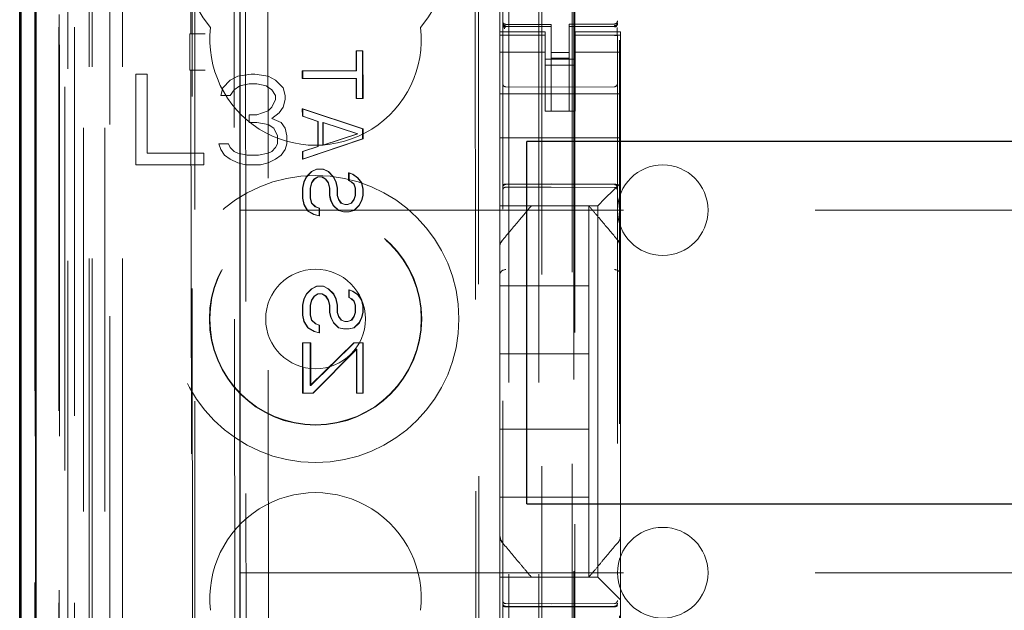
# Model space of a CAD drawing. Units: millimetres. Extents: x 11 to 205, y 5 to 292.
# Drawn here: x 54 to 57, y 135 to 137 of the extents above; entities that cross this region are included whole.
import ezdxf

# ---------------------------------------------------------------- set-up
doc = ezdxf.new("R2010")
doc.units = ezdxf.units.MM
doc.linetypes.add('HIDDEN', pattern=[1.905, 1.27, -0.635])

msp = doc.modelspace()

# ---------------------------------------------------------------- linework, layer by layer
at = {"color": 7, "linetype": 'HIDDEN', "lineweight": 18}
for p, q in [((55.3063, 228.142), (55.3063, 123.142)), ((55.4063, 228.142), (55.4063, 123.142)), ((55.5163, 203.742), (55.5163, 123.142)), ((53.9263, 123.142), (53.9263, 190.4427)), ((54.0263, 123.142), (54.0263, 183.7713)), ((55.4163, 158.0145), (55.4163, 123.142)), ((53.7383, 152.8549), (53.7383, 123.1345)), ((53.9847, 152.7961), (53.9847, 127.842)), ((54.2663, 152.5145), (54.2663, 127.842)), ((55.2863, 150.6109), (55.2863, 127.6104)), ((55.6663, 127.6101), (55.6663, 150.6112)), ((53.8463, 123.1345), (53.8463, 150.1516)), ((53.9163, 123.142), (53.9163, 150.1516)), ((53.738, 127.6345), (53.738, 150.1145)), ((53.8178, 127.6595), (53.8178, 150.0895)), ((53.818, 127.6345), (53.818, 150.1145)), ((53.898, 123.5748), (53.898, 150.1129)), ((53.968, 123.5748), (53.968, 150.1129)), ((53.8163, 127.7176), (53.8163, 150.0315)), ((53.8674, 127.7176), (53.8674, 150.0315)), ((53.8675, 127.7015), (53.8675, 150.0476)), ((55.5213, 150.047), (55.5213, 128.757)), ((53.8171, 127.7595), (53.8171, 149.9895)), ((53.7369, 127.7845), (53.7369, 149.9645)), ((53.8169, 149.9645), (53.8169, 127.7845)), ((53.8363, 149.7449), (53.8363, 129.0591)), ((54.3852, 148.976), (54.4034, 129.816)), ((55.1944, 148.4567), (55.2116, 130.3368)), ((54.4229, 148.3997), (54.44, 130.3922)), ((54.5146, 130.3926), (54.4975, 148.3995)), ((55.1841, 148.4067), (55.2012, 130.3867)), ((55.525, 131.7877), (55.525, 147.0163)), ((54.2489, 141.4757), (54.2536, 136.586)), ((54.2572, 136.5862), (54.2525, 141.4758)), ((55.2763, 137.012), (55.2763, 136.592)), ((55.2863, 136.622), (55.2863, 136.6206)), ((55.4463, 136.6173), (55.2963, 136.6173)), ((55.4463, 136.6173), (55.4463, 136.6098)), ((55.6564, 136.6184), (55.5063, 136.6176)), ((55.5063, 136.6176), (55.5063, 136.61)), ((55.6663, 136.6209), (55.6663, 136.6225)), ((54.25, 136.5858), (54.2526, 136.586)), ((54.3008, 136.5859), (54.25, 136.5858)), ((54.2501, 136.4658), (54.25, 136.5858)), ((54.2573, 136.4658), (54.2572, 136.5862)), ((55.2763, 136.5813), (55.2763, 136.592)), ((55.4263, 136.592), (55.2763, 136.592)), ((55.2963, 136.6124), (55.2963, 136.6106)), ((55.4463, 136.6098), (55.2963, 136.6106)), ((55.2963, 136.6106), (55.2963, 136.6106)), ((55.2963, 136.6106), (55.4463, 136.6098)), ((55.4263, 136.592), (55.4263, 136.5813)), ((55.4463, 136.3298), (55.4463, 136.6098)), ((55.4463, 136.6098), (55.4463, 136.6098)), ((55.6564, 136.6109), (55.5063, 136.6101)), ((55.5063, 136.3301), (55.5063, 136.61)), ((55.5263, 136.5813), (55.5263, 136.592)), ((55.6763, 136.592), (55.5263, 136.592)), ((55.6564, 136.6109), (55.6564, 136.6129)), ((55.6564, 136.6109), (55.6564, 136.6109)), ((55.6763, 136.592), (55.6763, 136.5813)), ((55.4263, 136.5813), (55.2763, 136.5813)), ((55.2763, 136.5813), (55.2763, 136.556)), ((55.2763, 136.4565), (55.2763, 136.556)), ((55.2863, 136.5806), (55.2863, 136.4398)), ((55.4263, 136.5813), (55.4263, 136.556)), ((55.4263, 136.556), (55.4263, 136.4565)), ((55.5263, 136.5813), (55.6763, 136.5813)), ((55.5263, 136.5813), (55.5263, 136.556)), ((55.5263, 136.4565), (55.5263, 136.556)), ((55.6663, 136.4398), (55.6663, 136.5809)), ((55.6727, 136.5646), (55.6727, 134.1033)), ((55.6763, 136.5813), (55.6763, 136.556)), ((55.6763, 136.556), (55.6763, 136.4565)), ((54.8022, 136.5297), (54.8008, 136.5297)), ((54.8008, 136.5297), (54.8022, 136.5297)), ((54.8008, 136.463), (54.8008, 136.5297)), ((54.8022, 136.5297), (54.8234, 136.5297)), ((54.8023, 136.463), (54.8022, 136.5297)), ((54.8234, 136.5297), (54.822, 136.5297)), ((54.822, 136.5297), (54.8222, 136.3714)), ((54.8234, 136.5297), (54.8236, 136.3714)), ((55.4263, 136.5256), (55.2763, 136.5256)), ((55.5063, 136.5244), (55.4463, 136.5241)), ((55.5263, 136.5256), (55.6763, 136.5256)), ((55.5263, 136.502), (55.4263, 136.502)), ((55.5063, 136.5051), (55.4463, 136.5048)), ((54.2501, 136.4658), (54.3009, 136.4659)), ((54.2501, 136.4658), (54.2527, 136.4657)), ((54.2537, 136.4657), (54.2611, 128.7615)), ((54.2646, 128.7583), (54.2573, 136.4658)), ((54.6238, 136.4629), (54.6224, 136.4629)), ((54.6224, 136.4629), (54.6238, 136.4629)), ((54.6224, 136.4379), (54.6224, 136.4629)), ((54.6238, 136.4629), (54.8023, 136.463)), ((54.6238, 136.4379), (54.6238, 136.4629)), ((54.8023, 136.463), (54.8008, 136.463)), ((55.2763, 136.3551), (55.2763, 136.4565)), ((55.4263, 136.482), (55.5263, 136.482)), ((55.4263, 136.4565), (55.4263, 136.3551)), ((55.5263, 136.4565), (55.5263, 136.3551)), ((55.6763, 136.3551), (55.6763, 136.4565)), ((54.0713, 136.452), (54.0713, 136.152)), ((54.1088, 136.452), (54.0713, 136.452)), ((54.1088, 136.1903), (54.1088, 136.452)), ((54.3838, 136.4329), (54.3588, 136.4073)), ((54.4088, 136.4456), (54.3838, 136.4329)), ((54.4526, 136.452), (54.4088, 136.4456)), ((54.4651, 136.452), (54.4526, 136.452)), ((54.5088, 136.4456), (54.4651, 136.452)), ((54.5338, 136.4329), (54.5088, 136.4456)), ((54.5588, 136.4073), (54.5338, 136.4329)), ((54.6238, 136.4379), (54.6224, 136.4379)), ((54.6238, 136.4379), (54.6224, 136.4379)), ((54.8023, 136.438), (54.6238, 136.4379)), ((54.8009, 136.3714), (54.8009, 136.438)), ((54.8023, 136.438), (54.8009, 136.438)), ((54.8023, 136.3714), (54.8023, 136.438)), ((54.3588, 136.4073), (54.3526, 136.3818)), ((54.3838, 136.3818), (54.3963, 136.4009)), ((54.3963, 136.4009), (54.4151, 136.4137)), ((54.4151, 136.4137), (54.4463, 136.4201)), ((54.4463, 136.4201), (54.4713, 136.4201)), ((54.4713, 136.4201), (54.5026, 136.4137)), ((54.5026, 136.4137), (54.5213, 136.4009)), ((54.5213, 136.4009), (54.5338, 136.3818)), ((54.5651, 136.3818), (54.5588, 136.4073)), ((55.4463, 136.4098), (55.2963, 136.4106)), ((55.6564, 136.4109), (55.4463, 136.4098)), ((54.3526, 136.3818), (54.3838, 136.3818)), ((54.5338, 136.369), (54.5213, 136.3435)), ((54.5338, 136.3818), (54.5338, 136.369)), ((54.5588, 136.3435), (54.5651, 136.369)), ((54.5651, 136.369), (54.5651, 136.3818)), ((54.8023, 136.3714), (54.8009, 136.3714)), ((54.8023, 136.3714), (54.8009, 136.3714)), ((54.8236, 136.3714), (54.8023, 136.3714)), ((54.8236, 136.3714), (54.8222, 136.3714)), ((55.6763, 136.387), (55.2763, 136.387)), ((54.5088, 136.3307), (54.4713, 136.318)), ((54.5213, 136.3435), (54.5088, 136.3307)), ((54.5213, 136.3052), (54.5463, 136.3244)), ((54.5463, 136.3244), (54.5588, 136.3435)), ((54.6226, 136.3129), (54.6225, 136.3379)), ((54.6239, 136.3379), (54.6225, 136.3379)), ((54.6225, 136.3379), (54.8223, 136.2714)), ((54.6239, 136.3379), (54.8237, 136.2714)), ((54.624, 136.3129), (54.6239, 136.3379)), ((55.2763, 136.2986), (55.2763, 136.3551)), ((55.4263, 136.3296), (55.4263, 136.3551)), ((55.5263, 136.3296), (55.4263, 136.3296)), ((55.5063, 136.3301), (55.4463, 136.3298)), ((55.5263, 136.3551), (55.5263, 136.3296)), ((55.6763, 136.3551), (55.6763, 136.2986)), ((54.4463, 136.318), (54.4463, 136.2924)), ((54.4713, 136.318), (54.4463, 136.318)), ((54.4463, 136.2924), (54.4713, 136.2924)), ((54.4713, 136.2924), (54.5088, 136.2861)), ((54.5526, 136.2924), (54.5213, 136.3052)), ((54.5651, 136.2733), (54.5526, 136.2924)), ((54.624, 136.3129), (54.6226, 136.3129)), ((54.6735, 136.2962), (54.6226, 136.3129)), ((54.675, 136.2962), (54.624, 136.3129)), ((54.675, 136.2962), (54.6735, 136.2962)), ((54.6736, 136.2129), (54.6735, 136.2962)), ((54.675, 136.2129), (54.675, 136.2962)), ((54.8053, 136.2547), (54.6905, 136.2921)), ((54.692, 136.2921), (54.6905, 136.2921)), ((54.6905, 136.2921), (54.6906, 136.2171)), ((54.8067, 136.2547), (54.692, 136.2921)), ((54.692, 136.2921), (54.692, 136.2171)), ((55.2763, 136.2986), (55.2763, 136.242)), ((55.6763, 136.2986), (55.6763, 136.242)), ((54.5088, 136.2861), (54.5276, 136.2733)), ((54.5276, 136.2733), (54.5401, 136.2478)), ((54.5713, 136.2478), (54.5651, 136.2733)), ((54.8237, 136.2714), (54.8223, 136.2714)), ((54.8223, 136.2714), (54.8223, 136.2381)), ((54.8237, 136.2714), (54.8237, 136.2381)), ((54.5401, 136.2478), (54.5401, 136.2222)), ((54.5713, 136.2222), (54.5713, 136.2478)), ((54.8223, 136.2381), (54.6227, 136.1712)), ((54.8237, 136.2381), (54.6241, 136.1712)), ((54.6906, 136.2171), (54.8053, 136.2547)), ((54.692, 136.2171), (54.8067, 136.2547)), ((54.8067, 136.2547), (54.8053, 136.2547)), ((54.8237, 136.2381), (54.8223, 136.2381)), ((55.6763, 136.242), (55.2763, 136.242)), ((55.2763, 136.242), (55.2763, 136.1251)), ((55.6763, 136.242), (55.6763, 136.1251)), ((54.3463, 136.2222), (54.3526, 136.2031)), ((54.3776, 136.2222), (54.3463, 136.2222)), ((54.3526, 136.2031), (54.3651, 136.1839)), ((54.3838, 136.2095), (54.3776, 136.2222)), ((54.3963, 136.1967), (54.3838, 136.2095)), ((54.4088, 136.1903), (54.3963, 136.1967)), ((54.5213, 136.1967), (54.5088, 136.1903)), ((54.5338, 136.2095), (54.5213, 136.1967)), ((54.5401, 136.2222), (54.5338, 136.2095)), ((54.5526, 136.1839), (54.5651, 136.2031)), ((54.5651, 136.2031), (54.5713, 136.2222)), ((54.6227, 136.1962), (54.6736, 136.2129)), ((54.6241, 136.1962), (54.6227, 136.1962)), ((54.6227, 136.1712), (54.6227, 136.1962)), ((54.6241, 136.1962), (54.675, 136.2129)), ((54.6241, 136.1712), (54.6241, 136.1962)), ((54.675, 136.2129), (54.6736, 136.2129)), ((54.692, 136.2171), (54.6906, 136.2171)), ((54.2963, 136.1903), (54.1088, 136.1903)), ((54.2963, 136.152), (54.2963, 136.1903)), ((54.3651, 136.1839), (54.3838, 136.1712)), ((54.3838, 136.1712), (54.4088, 136.1584)), ((54.4401, 136.1839), (54.4088, 136.1903)), ((54.4776, 136.1839), (54.4401, 136.1839)), ((54.5088, 136.1903), (54.4776, 136.1839)), ((54.5088, 136.1584), (54.5338, 136.1712)), ((54.5338, 136.1712), (54.5526, 136.1839)), ((54.6241, 136.1712), (54.6227, 136.1712)), ((54.0713, 136.152), (54.2963, 136.152)), ((54.4088, 136.1584), (54.4338, 136.152)), ((54.4338, 136.152), (54.4838, 136.152)), ((54.4838, 136.152), (54.5088, 136.1584)), ((54.6355, 136.1129), (54.6525, 136.1296)), ((54.6369, 136.1129), (54.6539, 136.1296)), ((54.6525, 136.1296), (54.6695, 136.1379)), ((54.6539, 136.1296), (54.6525, 136.1296)), ((54.6539, 136.1296), (54.6709, 136.1379)), ((54.6709, 136.1379), (54.6695, 136.1379)), ((54.6695, 136.1379), (54.6709, 136.1379)), ((54.6709, 136.1379), (54.6921, 136.1379)), ((54.6921, 136.1379), (54.6907, 136.1379)), ((54.6907, 136.1379), (54.7077, 136.1296)), ((54.6921, 136.1379), (54.7091, 136.1296)), ((54.7091, 136.1296), (54.7077, 136.1296)), ((54.7077, 136.1296), (54.7247, 136.113)), ((54.7091, 136.1296), (54.7261, 136.113)), ((54.6228, 136.0754), (54.627, 136.0962)), ((54.6242, 136.0754), (54.6284, 136.0962)), ((54.627, 136.0962), (54.6355, 136.1129)), ((54.6284, 136.0962), (54.627, 136.0962)), ((54.6284, 136.0962), (54.6369, 136.1129)), ((54.6369, 136.1129), (54.6355, 136.1129)), ((54.661, 136.1046), (54.6525, 136.0921)), ((54.6624, 136.1046), (54.6539, 136.0921)), ((54.6737, 136.1129), (54.661, 136.1046)), ((54.6624, 136.1046), (54.661, 136.1046)), ((54.6751, 136.1129), (54.6624, 136.1046)), ((54.6751, 136.1129), (54.6737, 136.1129)), ((54.6751, 136.1129), (54.6737, 136.1129)), ((54.6879, 136.1129), (54.6751, 136.1129)), ((54.6992, 136.1046), (54.6865, 136.1129)), ((54.6879, 136.1129), (54.6865, 136.1129)), ((54.7006, 136.1046), (54.6879, 136.1129)), ((54.7006, 136.1046), (54.6992, 136.1046)), ((54.7077, 136.0921), (54.6992, 136.1046)), ((54.7091, 136.0921), (54.7006, 136.1046)), ((54.7261, 136.113), (54.7247, 136.113)), ((54.7247, 136.113), (54.7332, 136.0963)), ((54.7261, 136.113), (54.7346, 136.0963)), ((54.7346, 136.0963), (54.7332, 136.0963)), ((54.7332, 136.0963), (54.7375, 136.0755)), ((54.7346, 136.0963), (54.7389, 136.0755)), ((54.7757, 136.1005), (54.7757, 136.1255)), ((54.7771, 136.1255), (54.7757, 136.1255)), ((54.7757, 136.1255), (54.7884, 136.1214)), ((54.7771, 136.1005), (54.7757, 136.1005)), ((54.7842, 136.0964), (54.7757, 136.1005)), ((54.7771, 136.1005), (54.7771, 136.1255)), ((54.7771, 136.1255), (54.7898, 136.1214)), ((54.7856, 136.0964), (54.7771, 136.1005)), ((54.7856, 136.0964), (54.7842, 136.0964)), ((54.7927, 136.088), (54.7842, 136.0964)), ((54.7941, 136.088), (54.7856, 136.0964)), ((54.7898, 136.1214), (54.7884, 136.1214)), ((54.7884, 136.1214), (54.8054, 136.1089)), ((54.7898, 136.1214), (54.8068, 136.1089)), ((54.8068, 136.1089), (54.8054, 136.1089)), ((54.8054, 136.1089), (54.8182, 136.0922)), ((54.8068, 136.1089), (54.8196, 136.0922)), ((55.2763, 136.0686), (55.2763, 136.1251)), ((55.6763, 136.1251), (55.6763, 136.092)), ((54.6242, 136.0754), (54.6228, 136.0754)), ((54.6228, 136.042), (54.6228, 136.0754)), ((54.6242, 136.042), (54.6242, 136.0754)), ((54.6525, 136.0921), (54.6483, 136.0754)), ((54.6497, 136.0754), (54.6483, 136.0754)), ((54.6483, 136.0754), (54.6483, 136.0421)), ((54.6539, 136.0921), (54.6497, 136.0754)), ((54.6497, 136.0754), (54.6497, 136.0421)), ((54.6539, 136.0921), (54.6525, 136.0921)), ((54.7091, 136.0921), (54.7077, 136.0921)), ((54.712, 136.0755), (54.7077, 136.0921)), ((54.7134, 136.0755), (54.7091, 136.0921)), ((54.7134, 136.0755), (54.712, 136.0755)), ((54.712, 136.0505), (54.712, 136.0755)), ((54.7134, 136.0505), (54.7134, 136.0755)), ((54.7389, 136.0755), (54.7375, 136.0755)), ((54.7375, 136.0755), (54.7375, 136.0505)), ((54.7389, 136.0755), (54.7389, 136.0505)), ((54.7941, 136.088), (54.7927, 136.088)), ((54.797, 136.0755), (54.7927, 136.088)), ((54.7984, 136.0755), (54.7941, 136.088)), ((54.7984, 136.0755), (54.797, 136.0755)), ((54.797, 136.0505), (54.797, 136.0755)), ((54.7984, 136.0505), (54.7984, 136.0755)), ((54.8196, 136.0922), (54.8182, 136.0922)), ((54.8182, 136.0922), (54.8225, 136.0714)), ((54.8196, 136.0922), (54.8239, 136.0714)), ((54.8239, 136.0714), (54.8225, 136.0714)), ((54.8225, 136.0714), (54.8225, 136.0506)), ((54.8239, 136.0714), (54.8239, 136.0506)), ((55.2763, 136.0404), (55.2763, 136.0686)), ((55.2963, 136.087), (55.4463, 136.0878)), ((55.2963, 136.078), (55.4463, 136.0788)), ((55.4463, 136.0878), (55.6564, 136.0867)), ((55.4463, 136.0788), (55.6564, 136.0777)), ((55.6248, 136.0404), (55.6529, 136.0686)), ((55.6763, 136.092), (55.6529, 136.0686)), ((55.6763, 136.092), (55.6763, 135.8811)), ((54.6242, 136.042), (54.6228, 136.042)), ((54.6271, 136.0212), (54.6228, 136.042)), ((54.6285, 136.0212), (54.6242, 136.042)), ((54.6497, 136.0421), (54.6483, 136.0421)), ((54.6483, 136.0421), (54.6526, 136.0254)), ((54.6497, 136.0421), (54.654, 136.0254)), ((54.7134, 136.0505), (54.712, 136.0505)), ((54.7163, 136.0338), (54.712, 136.0505)), ((54.7177, 136.0338), (54.7134, 136.0505)), ((54.7177, 136.0338), (54.7163, 136.0338)), ((54.7248, 136.0171), (54.7163, 136.0338)), ((54.7262, 136.0171), (54.7177, 136.0338)), ((54.7389, 136.0505), (54.7375, 136.0505)), ((54.7375, 136.0505), (54.7418, 136.038)), ((54.7389, 136.0505), (54.7432, 136.038)), ((54.7432, 136.038), (54.7418, 136.038)), ((54.7418, 136.038), (54.7503, 136.0255)), ((54.7432, 136.038), (54.7517, 136.0255)), ((54.7843, 136.0255), (54.7928, 136.038)), ((54.7857, 136.0255), (54.7942, 136.038)), ((54.7928, 136.038), (54.797, 136.0505)), ((54.7942, 136.038), (54.7928, 136.038)), ((54.7942, 136.038), (54.7984, 136.0505)), ((54.7984, 136.0505), (54.797, 136.0505)), ((54.8183, 136.0339), (54.8098, 136.0172)), ((54.8197, 136.0339), (54.8112, 136.0172)), ((54.8225, 136.0506), (54.8183, 136.0339)), ((54.8197, 136.0339), (54.8183, 136.0339)), ((54.8239, 136.0506), (54.8197, 136.0339)), ((54.8239, 136.0506), (54.8225, 136.0506)), ((55.2763, 136.017), (55.2763, 136.0404)), ((55.6248, 136.0404), (55.6013, 136.017)), ((54.4163, 136.002), (77.9163, 136.002)), ((54.6285, 136.0212), (54.6271, 136.0212)), ((54.6398, 136.0004), (54.6271, 136.0212)), ((54.6412, 136.0004), (54.6285, 136.0212)), ((54.6412, 136.0004), (54.6398, 136.0004)), ((54.6611, 135.9879), (54.6398, 136.0004)), ((54.6625, 135.9879), (54.6412, 136.0004)), ((54.654, 136.0254), (54.6526, 136.0254)), ((54.6526, 136.0254), (54.6653, 136.0129)), ((54.654, 136.0254), (54.6667, 136.0129)), ((54.6667, 136.0129), (54.6653, 136.0129)), ((54.6653, 136.0129), (54.6781, 136.0088)), ((54.6667, 136.0129), (54.6795, 136.0088)), ((54.6795, 136.0088), (54.6781, 136.0088)), ((54.6781, 136.0088), (54.6781, 135.9838)), ((54.6795, 136.0088), (54.6795, 135.9838)), ((54.7262, 136.0171), (54.7248, 136.0171)), ((54.7418, 136.0005), (54.7248, 136.0171)), ((54.7432, 136.0005), (54.7262, 136.0171)), ((54.7432, 136.0005), (54.7418, 136.0005)), ((54.7588, 135.9963), (54.7418, 136.0005)), ((54.7602, 135.9963), (54.7432, 136.0005)), ((54.7517, 136.0255), (54.7503, 136.0255)), ((54.7503, 136.0255), (54.763, 136.0213)), ((54.7517, 136.0255), (54.7644, 136.0213)), ((54.763, 136.0213), (54.7644, 136.0213)), ((54.7644, 136.0213), (54.763, 136.0213)), ((54.7644, 136.0213), (54.7729, 136.0213)), ((54.7715, 136.0213), (54.7843, 136.0255)), ((54.7729, 136.0213), (54.7715, 136.0213)), ((54.7729, 136.0213), (54.7857, 136.0255)), ((54.7928, 136.0005), (54.7758, 135.9963)), ((54.7942, 136.0005), (54.7772, 135.9963)), ((54.7857, 136.0255), (54.7843, 136.0255)), ((54.8098, 136.0172), (54.7928, 136.0005)), ((54.7942, 136.0005), (54.7928, 136.0005)), ((54.8112, 136.0172), (54.7942, 136.0005)), ((54.8112, 136.0172), (54.8098, 136.0172)), ((55.2763, 136.017), (55.6013, 136.017)), ((55.2763, 136.017), (55.2763, 135.8811)), ((55.3813, 136.017), (55.3813, 136.017)), ((55.5713, 136.017), (55.5713, 136.017)), ((55.5713, 135.752), (55.5713, 136.017)), ((55.6013, 136.017), (55.6013, 134.787)), ((54.6625, 135.9879), (54.6611, 135.9879)), ((54.6781, 135.9838), (54.6611, 135.9879)), ((54.6795, 135.9838), (54.6625, 135.9879)), ((54.6795, 135.9838), (54.6781, 135.9838)), ((54.7602, 135.9963), (54.7588, 135.9963)), ((54.7602, 135.9963), (54.7588, 135.9963)), ((54.7772, 135.9963), (54.7602, 135.9963)), ((54.7772, 135.9963), (54.7758, 135.9963)), ((55.6693, 135.9004), (55.6693, 135.9004)), ((55.2763, 135.7864), (55.2763, 135.8811)), ((55.2763, 135.8811), (55.2763, 135.8811)), ((55.6763, 135.8811), (55.6763, 135.7864)), ((55.2763, 135.0176), (55.2763, 135.7864)), ((55.6763, 135.7864), (55.6763, 135.0176)), ((55.6763, 135.7864), (55.6763, 135.7864)), ((54.6359, 135.7254), (54.6528, 135.7421)), ((54.6373, 135.7254), (54.6542, 135.7421)), ((54.6528, 135.7421), (54.6698, 135.7504)), ((54.6542, 135.7421), (54.6528, 135.7421)), ((54.6542, 135.7421), (54.6712, 135.7504)), ((54.6712, 135.7504), (54.6698, 135.7504)), ((54.6698, 135.7504), (54.6712, 135.7504)), ((54.6712, 135.7504), (54.6925, 135.7504)), ((54.6925, 135.7504), (54.6911, 135.7504)), ((54.6911, 135.7504), (54.7081, 135.7421)), ((54.6925, 135.7504), (54.7095, 135.7421)), ((54.7095, 135.7421), (54.7081, 135.7421)), ((54.7081, 135.7421), (54.7251, 135.7255)), ((54.7095, 135.7421), (54.7265, 135.7255)), ((54.7761, 135.713), (54.776, 135.738)), ((54.7775, 135.738), (54.776, 135.738)), ((54.776, 135.738), (54.7888, 135.7339)), ((54.7775, 135.713), (54.7775, 135.738)), ((54.7775, 135.738), (54.7902, 135.7339)), ((55.2763, 135.752), (55.5713, 135.752)), ((55.5713, 135.752), (55.5713, 135.527)), ((54.6231, 135.6879), (54.6274, 135.7087)), ((54.6246, 135.6879), (54.6288, 135.7087)), ((54.6274, 135.7087), (54.6359, 135.7254)), ((54.6288, 135.7087), (54.6274, 135.7087)), ((54.6288, 135.7087), (54.6373, 135.7254)), ((54.6373, 135.7254), (54.6359, 135.7254)), ((54.6529, 135.7046), (54.6486, 135.6879)), ((54.6543, 135.7046), (54.65, 135.6879)), ((54.6614, 135.7171), (54.6529, 135.7046)), ((54.6543, 135.7046), (54.6529, 135.7046)), ((54.6628, 135.7171), (54.6543, 135.7046)), ((54.6741, 135.7254), (54.6614, 135.7171)), ((54.6628, 135.7171), (54.6614, 135.7171)), ((54.6755, 135.7254), (54.6628, 135.7171)), ((54.6755, 135.7254), (54.6741, 135.7254)), ((54.6755, 135.7254), (54.6741, 135.7254)), ((54.6882, 135.7254), (54.6755, 135.7254)), ((54.6996, 135.7171), (54.6868, 135.7254)), ((54.6882, 135.7254), (54.6868, 135.7254)), ((54.701, 135.7171), (54.6882, 135.7254)), ((54.701, 135.7171), (54.6996, 135.7171)), ((54.7081, 135.7046), (54.6996, 135.7171)), ((54.7095, 135.7046), (54.701, 135.7171)), ((54.7095, 135.7046), (54.7081, 135.7046)), ((54.7124, 135.688), (54.7081, 135.7046)), ((54.7138, 135.688), (54.7095, 135.7046)), ((54.7265, 135.7255), (54.7251, 135.7255)), ((54.7251, 135.7255), (54.7336, 135.7088)), ((54.7265, 135.7255), (54.735, 135.7088)), ((54.735, 135.7088), (54.7336, 135.7088)), ((54.7336, 135.7088), (54.7379, 135.688)), ((54.735, 135.7088), (54.7393, 135.688)), ((54.7775, 135.713), (54.7761, 135.713)), ((54.7846, 135.7089), (54.7761, 135.713)), ((54.786, 135.7089), (54.7775, 135.713)), ((54.786, 135.7089), (54.7846, 135.7089)), ((54.7931, 135.7005), (54.7846, 135.7089)), ((54.7945, 135.7005), (54.786, 135.7089)), ((54.7902, 135.7339), (54.7888, 135.7339)), ((54.7888, 135.7339), (54.8058, 135.7214)), ((54.7902, 135.7339), (54.8072, 135.7214)), ((54.8072, 135.7214), (54.8058, 135.7214)), ((54.8058, 135.7214), (54.8186, 135.7047)), ((54.8072, 135.7214), (54.82, 135.7047)), ((54.82, 135.7047), (54.8186, 135.7047)), ((54.8186, 135.7047), (54.8228, 135.6839)), ((54.82, 135.7047), (54.8242, 135.6839)), ((54.6246, 135.6879), (54.6231, 135.6879)), ((54.6232, 135.6545), (54.6231, 135.6879)), ((54.6246, 135.6545), (54.6246, 135.6879)), ((54.65, 135.6879), (54.6486, 135.6879)), ((54.6486, 135.6879), (54.6487, 135.6546)), ((54.65, 135.6879), (54.6501, 135.6546)), ((54.7138, 135.688), (54.7124, 135.688)), ((54.7124, 135.663), (54.7124, 135.688)), ((54.7138, 135.663), (54.7138, 135.688)), ((54.7393, 135.688), (54.7379, 135.688)), ((54.7379, 135.688), (54.7379, 135.663)), ((54.7393, 135.688), (54.7393, 135.663)), ((54.7945, 135.7005), (54.7931, 135.7005)), ((54.7973, 135.688), (54.7931, 135.7005)), ((54.7987, 135.688), (54.7945, 135.7005)), ((54.7987, 135.688), (54.7973, 135.688)), ((54.7974, 135.663), (54.7973, 135.688)), ((54.7988, 135.663), (54.7987, 135.688)), ((54.8242, 135.6839), (54.8228, 135.6839)), ((54.8228, 135.6839), (54.8229, 135.6631)), ((54.8242, 135.6839), (54.8243, 135.6631)), ((54.6246, 135.6545), (54.6232, 135.6545)), ((54.6274, 135.6337), (54.6232, 135.6545)), ((54.6289, 135.6337), (54.6246, 135.6545)), ((54.6501, 135.6546), (54.6487, 135.6546)), ((54.6487, 135.6546), (54.6529, 135.6379)), ((54.6501, 135.6546), (54.6543, 135.6379)), ((54.7138, 135.663), (54.7124, 135.663)), ((54.7167, 135.6463), (54.7124, 135.663)), ((54.7181, 135.6463), (54.7138, 135.663)), ((54.7181, 135.6463), (54.7167, 135.6463)), ((54.7252, 135.6296), (54.7167, 135.6463)), ((54.7266, 135.6296), (54.7181, 135.6463)), ((54.7393, 135.663), (54.7379, 135.663)), ((54.7379, 135.663), (54.7421, 135.6505)), ((54.7393, 135.663), (54.7435, 135.6505)), ((54.7435, 135.6505), (54.7421, 135.6505)), ((54.7421, 135.6505), (54.7507, 135.638)), ((54.7435, 135.6505), (54.7521, 135.638)), ((54.7846, 135.638), (54.7931, 135.6505)), ((54.786, 135.638), (54.7945, 135.6505)), ((54.7931, 135.6505), (54.7974, 135.663)), ((54.7945, 135.6505), (54.7931, 135.6505)), ((54.7945, 135.6505), (54.7988, 135.663)), ((54.7988, 135.663), (54.7974, 135.663)), ((54.8186, 135.6464), (54.8101, 135.6297)), ((54.82, 135.6464), (54.8115, 135.6297)), ((54.8229, 135.6631), (54.8186, 135.6464)), ((54.82, 135.6464), (54.8186, 135.6464)), ((54.8243, 135.6631), (54.82, 135.6464)), ((54.8243, 135.6631), (54.8229, 135.6631)), ((54.6289, 135.6337), (54.6274, 135.6337)), ((54.6402, 135.6129), (54.6274, 135.6337)), ((54.6416, 135.6129), (54.6289, 135.6337)), ((54.6416, 135.6129), (54.6402, 135.6129)), ((54.6615, 135.6004), (54.6402, 135.6129)), ((54.6629, 135.6004), (54.6416, 135.6129)), ((54.6543, 135.6379), (54.6529, 135.6379)), ((54.6529, 135.6379), (54.6657, 135.6254)), ((54.6543, 135.6379), (54.6671, 135.6254)), ((54.6671, 135.6254), (54.6657, 135.6254)), ((54.6657, 135.6254), (54.6784, 135.6213)), ((54.6671, 135.6254), (54.6798, 135.6213)), ((54.6798, 135.6213), (54.6784, 135.6213)), ((54.6784, 135.6213), (54.6785, 135.5963)), ((54.6798, 135.6213), (54.6799, 135.5963)), ((54.7266, 135.6296), (54.7252, 135.6296)), ((54.7422, 135.613), (54.7252, 135.6296)), ((54.7436, 135.613), (54.7266, 135.6296)), ((54.7436, 135.613), (54.7422, 135.613)), ((54.7592, 135.6088), (54.7422, 135.613)), ((54.7606, 135.6088), (54.7436, 135.613)), ((54.7521, 135.638), (54.7507, 135.638)), ((54.7507, 135.638), (54.7634, 135.6338)), ((54.7521, 135.638), (54.7648, 135.6338)), ((54.7606, 135.6088), (54.7592, 135.6088)), ((54.7606, 135.6088), (54.7592, 135.6088)), ((54.7776, 135.6088), (54.7606, 135.6088)), ((54.7634, 135.6338), (54.7648, 135.6338)), ((54.7648, 135.6338), (54.7634, 135.6338)), ((54.7648, 135.6338), (54.7733, 135.6338)), ((54.7719, 135.6338), (54.7846, 135.638)), ((54.7733, 135.6338), (54.7719, 135.6338)), ((54.7733, 135.6338), (54.786, 135.638)), ((54.7932, 135.613), (54.7762, 135.6088)), ((54.7776, 135.6088), (54.7762, 135.6088)), ((54.7946, 135.613), (54.7776, 135.6088)), ((54.786, 135.638), (54.7846, 135.638)), ((54.8101, 135.6297), (54.7932, 135.613)), ((54.7946, 135.613), (54.7932, 135.613)), ((54.8115, 135.6297), (54.7946, 135.613)), ((54.8115, 135.6297), (54.8101, 135.6297)), ((54.6629, 135.6004), (54.6615, 135.6004)), ((54.6785, 135.5963), (54.6615, 135.6004)), ((54.6799, 135.5963), (54.6629, 135.6004)), ((54.6799, 135.5963), (54.6785, 135.5963)), ((54.6247, 135.5629), (54.6233, 135.5629)), ((54.6233, 135.5629), (54.6247, 135.5629)), ((54.6234, 135.3962), (54.6233, 135.5629)), ((54.6247, 135.5629), (54.6502, 135.5629)), ((54.6248, 135.3962), (54.6247, 135.5629)), ((54.6502, 135.5629), (54.6488, 135.5629)), ((54.6488, 135.5629), (54.6489, 135.4212)), ((54.6489, 135.4212), (54.7932, 135.563)), ((54.6502, 135.5629), (54.6503, 135.4212)), ((54.6503, 135.4212), (54.7946, 135.563)), ((54.8017, 135.5422), (54.6574, 135.3962)), ((54.8031, 135.5422), (54.6588, 135.3962)), ((54.7946, 135.563), (54.7932, 135.563)), ((54.7932, 135.563), (54.7946, 135.563)), ((54.7946, 135.563), (54.8244, 135.5631)), ((54.8019, 135.3964), (54.8017, 135.5422)), ((54.8031, 135.5422), (54.8017, 135.5422)), ((54.8033, 135.3964), (54.8031, 135.5422)), ((54.8244, 135.5631), (54.8229, 135.5631)), ((54.8229, 135.5631), (54.8231, 135.3964)), ((54.8244, 135.5631), (54.8245, 135.3964)), ((55.2763, 135.527), (55.5713, 135.527)), ((55.5713, 135.277), (55.5713, 135.527)), ((54.6503, 135.4212), (54.6489, 135.4212)), ((54.6248, 135.3962), (54.6234, 135.3962)), ((54.6248, 135.3962), (54.6234, 135.3962)), ((54.6588, 135.3962), (54.6248, 135.3962)), ((54.6588, 135.3962), (54.6574, 135.3962)), ((54.8033, 135.3964), (54.8019, 135.3964)), ((54.8033, 135.3964), (54.8019, 135.3964)), ((54.8245, 135.3964), (54.8033, 135.3964)), ((54.8245, 135.3964), (54.8231, 135.3964)), ((55.2763, 135.277), (55.5713, 135.277)), ((55.5713, 135.277), (55.5713, 135.052)), ((55.2763, 135.052), (55.5713, 135.052)), ((55.5713, 134.787), (55.5713, 135.052)), ((55.2763, 134.9229), (55.2763, 135.0176)), ((55.2763, 135.0176), (55.2763, 135.0176)), ((55.6763, 135.0176), (55.6763, 134.9229)), ((55.2763, 134.9229), (55.2763, 134.787)), ((55.6763, 134.9229), (55.6763, 134.712)), ((55.2834, 134.9036), (55.2834, 134.9036)), ((54.4163, 134.802), (60.868, 134.802)), ((55.6013, 134.787), (55.2763, 134.787)), ((55.2763, 134.7636), (55.2763, 134.787)), ((55.2763, 134.7354), (55.2763, 134.7636)), ((55.3813, 134.787), (55.3813, 134.787)), ((55.5713, 134.787), (55.5713, 134.787)), ((55.6013, 134.787), (55.6248, 134.7636)), ((55.6529, 134.7354), (55.6248, 134.7636)), ((55.2763, 134.6789), (55.2763, 134.7354)), ((55.6529, 134.7354), (55.6763, 134.712)), ((55.4463, 134.6988), (55.2963, 134.6996)), ((55.6564, 134.6999), (55.4463, 134.6988)), ((55.6763, 134.712), (55.6763, 134.6789)), ((55.2763, 134.6789), (55.2763, 134.562)), ((55.2963, 134.6906), (55.4463, 134.6898)), ((55.4463, 134.6898), (55.6564, 134.6909)), ((55.6763, 134.6789), (55.6763, 134.562))]:
    msp.add_line(p, q, dxfattribs=at)
at = {"color": 7, "linetype": 'Continuous', "lineweight": 25}
for p, q in [((53.6892, 152.9401), (53.6892, 123.1345)), ((53.6908, 123.1345), (53.6908, 152.8401)), ((53.7408, 123.1345), (53.7408, 152.8401)), ((54.4163, 128.091), (54.4163, 152.3645)), ((53.6863, 127.7845), (53.6863, 149.9645)), ((76.9663, 136.2295), (55.3663, 136.2295)), ((55.3663, 135.0295), (55.3663, 136.2295)), ((55.3663, 135.0295), (76.9663, 135.0295))]:
    msp.add_line(p, q, dxfattribs=at)
at = {"color": 7, "linetype": 'HIDDEN', "lineweight": 18, "flags": 128}
for points in [[(55.2963, 136.6095), (55.3803, 136.6097), (55.4463, 136.6098)], [(55.5063, 136.61), (55.5904, 136.6104), (55.6564, 136.6106)], [(55.2963, 136.0884), (55.3803, 136.0886), (55.4463, 136.0888)], [(55.4463, 136.0888), (55.5639, 136.0885), (55.6564, 136.0883)], [(55.2963, 134.6892), (55.3803, 134.689), (55.4463, 134.6888)], [(55.4463, 134.6888), (55.5639, 134.6891), (55.6564, 134.6894)]]:
    msp.add_lwpolyline(points, dxfattribs=at)
at = {"color": 7, "linetype": 'HIDDEN', "lineweight": 18}
for radius in [0.475, 0.3515, 0.3502, 0.165]:
    msp.add_circle((54.6663, 135.642), radius, dxfattribs=at)
for centre, radius, start, end in [((54.6663, 136.892), 0.45, 140.6085, 219.3915), ((54.6663, 136.892), 0.45, 320.6085, 39.3915), ((55.2963, 136.6273), 0.01, 180, 270), ((55.6563, 136.6284), 0.01, 270.3, 0), ((54.6663, 136.567), 0.35, 173.5326, 6.4674), ((55.2963, 136.4206), 0.01, 180, 269.7), ((55.6563, 136.4209), 0.01, 270.3, 0.0008), ((55.8163, 136.002), 0.15, 0, 180), ((55.2963, 136.068), 0.01, 90.3, 180), ((55.6563, 136.0677), 0.01, 0.0019, 89.7), ((55.8163, 136.002), 0.15, 180, 0), ((55.2959, 135.7859), 0.0195, 88.6506, 178.5838), ((55.6568, 135.7859), 0.0195, 1.4112, 91.3496), ((54.6663, 134.717), 0.35, 353.5326, 186.4674), ((55.8163, 134.802), 0.15, 0, 180), ((55.8163, 134.802), 0.15, 180, 0), ((55.2963, 134.7096), 0.01, 180, 269.7), ((55.6563, 134.7099), 0.01, 270.3, 359.9981)]:
    msp.add_arc(centre, radius, start, end, dxfattribs=at)
for centre, major_axis, ratio, start_param, end_param in [((54.3036, 136.5861), (0.05, 0.0001), 0.003457, 3.09234, 4.656062), ((54.3037, 136.4657), (0.05, 0), 0.003513, 1.627124, 3.192684)]:
    msp.add_ellipse(centre, major_axis=major_axis, ratio=ratio, start_param=start_param, end_param=end_param, dxfattribs=at)
for points in [[(55.2963, 136.6124), (55.295, 136.6125), (55.2924, 136.6128), (55.2891, 136.615), (55.2868, 136.6182), (55.2865, 136.6208), (55.2863, 136.622)], [(55.6564, 136.6129), (55.6577, 136.613), (55.6603, 136.6133), (55.6636, 136.6156), (55.6659, 136.6187), (55.6662, 136.6212), (55.6663, 136.6225)], [(55.6564, 136.5809), (55.6577, 136.5809), (55.6603, 136.5809), (55.6636, 136.5809), (55.6659, 136.5809), (55.6662, 136.5809), (55.6663, 136.5809)]]:
    msp.add_open_spline(points, degree=3, dxfattribs=at)
for points, knots in [([(55.2926, 136.6023), (55.2914, 136.6055), (55.2895, 136.6103), (55.2878, 136.6148), (55.2873, 136.6162), (55.287, 136.617)], [0, 0, 0, 0, 0.479661, 0.734191, 1, 1, 1, 1]), ([(55.6564, 136.6106), (55.6574, 136.6107), (55.6593, 136.6108), (55.6619, 136.6117), (55.6641, 136.6131), (55.6658, 136.615), (55.6663, 136.6166), (55.6663, 136.6175), (55.6663, 136.6175)], [0, 0, 0, 0, 0.168616, 0.336734, 0.516878, 0.72908, 0.988044, 1, 1, 1, 1]), ([(55.2963, 136.6095), (55.2953, 136.6096), (55.2934, 136.6097), (55.2907, 136.6106), (55.2885, 136.612), (55.2868, 136.614), (55.2863, 136.6155), (55.2863, 136.6164), (55.2863, 136.6165)], [0, 0, 0, 0, 0.168258, 0.336024, 0.515668, 0.727198, 0.988071, 1, 1, 1, 1]), ([(55.287, 136.6063), (55.287, 136.6045), (55.287, 136.6009), (55.287, 136.5944), (55.287, 136.5875), (55.287, 136.5827), (55.287, 136.5803)], [0, 0, 0, 0, 0.2499131, 0.4998841, 0.7499131, 1, 1, 1, 1]), ([(55.2964, 136.6083), (55.2957, 136.6084), (55.2945, 136.6084), (55.2926, 136.6089), (55.2908, 136.6098), (55.2897, 136.6106), (55.2892, 136.611)], [0, 0, 0, 0, 0.232828, 0.479795, 0.737153, 1, 1, 1, 1]), ([(55.6634, 136.6114), (55.6629, 136.6109), (55.6619, 136.6101), (55.66, 136.6093), (55.6582, 136.6088), (55.6569, 136.6087), (55.6563, 136.6087)], [0, 0, 0, 0, 0.262856, 0.5202, 0.767158, 1, 1, 1, 1]), ([(55.6656, 136.5806), (55.6656, 136.583), (55.6656, 136.5878), (55.6656, 136.5948), (55.6656, 136.6012), (55.6656, 136.6048), (55.6656, 136.6066)], [0, 0, 0, 0, 0.25006, 0.50008, 0.75006, 1, 1, 1, 1]), ([(55.2963, 136.0884), (55.2952, 136.0884), (55.2931, 136.0883), (55.2904, 136.0875), (55.2881, 136.0865), (55.2867, 136.0852), (55.2863, 136.0842), (55.2863, 136.0838), (55.2863, 136.0837)], [0, 0, 0, 0, 0.189684, 0.379041, 0.577057, 0.79451, 0.985843, 1, 1, 1, 1]), ([(55.2863, 136.077), (55.2863, 136.077), (55.2863, 136.0783), (55.2868, 136.0807), (55.2887, 136.0838), (55.2915, 136.086), (55.2942, 136.0869), (55.2958, 136.087), (55.2963, 136.087)], [0, 0, 0, 0, 0.017134, 0.244287, 0.471569, 0.694597, 0.907973, 1, 1, 1, 1]), ([(55.6564, 136.0883), (55.6574, 136.0882), (55.6595, 136.0881), (55.6623, 136.0874), (55.6646, 136.0863), (55.666, 136.085), (55.6663, 136.0841), (55.6663, 136.0836), (55.6663, 136.0836)], [0, 0, 0, 0, 0.1898381, 0.379352, 0.5774774, 0.7949244, 0.9858234, 1, 1, 1, 1]), ([(55.6663, 136.0766), (55.6663, 136.0767), (55.6663, 136.078), (55.6658, 136.0804), (55.664, 136.0834), (55.6612, 136.0856), (55.6585, 136.0866), (55.6569, 136.0867), (55.6564, 136.0867)], [0, 0, 0, 0, 0.017155, 0.244239, 0.471451, 0.694431, 0.907818, 1, 1, 1, 1]), ([(55.2834, 135.9004), (55.2937, 135.9127), (55.3132, 135.9359), (55.3477, 135.977), (55.3684, 136.0016), (55.3813, 136.017)], [0, 0, 0, 0, 0.300429, 0.563464, 1, 1, 1, 1]), ([(55.5713, 136.017), (55.5784, 136.0086), (55.5933, 135.9909), (55.6266, 135.9512), (55.6527, 135.9201), (55.6693, 135.9004)], [0, 0, 0, 0, 0.250099, 0.523643, 1, 1, 1, 1]), ([(55.2763, 135.8811), (55.2767, 135.8851), (55.2775, 135.8921), (55.2816, 135.8979), (55.2834, 135.9004)], [0, 0, 0, 0, 0.566167, 1, 1, 1, 1]), ([(55.2849, 135.9003), (55.283, 135.8984), (55.2789, 135.8945), (55.2775, 135.889), (55.2768, 135.8862)], [0, 0, 0, 0, 0.488596, 1, 1, 1, 1]), ([(55.6749, 135.8826), (55.6746, 135.8859), (55.6739, 135.8924), (55.6699, 135.8978), (55.6679, 135.9005)], [0, 0, 0, 0, 0.499572, 1, 1, 1, 1]), ([(55.6693, 135.9004), (55.6711, 135.8979), (55.6752, 135.8921), (55.6759, 135.8851), (55.6763, 135.8811)], [0, 0, 0, 0, 0.433837, 1, 1, 1, 1]), ([(55.2834, 134.9036), (55.2816, 134.9061), (55.2775, 134.9119), (55.2767, 134.9189), (55.2763, 134.9229)], [0, 0, 0, 0, 0.433516, 1, 1, 1, 1]), ([(55.2777, 134.9214), (55.2781, 134.9182), (55.2788, 134.9116), (55.2827, 134.9063), (55.2847, 134.9036)], [0, 0, 0, 0, 0.499553, 1, 1, 1, 1]), ([(55.6763, 134.9229), (55.6759, 134.9189), (55.6752, 134.9119), (55.6711, 134.9061), (55.6693, 134.9036)], [0, 0, 0, 0, 0.566485, 1, 1, 1, 1]), ([(55.3813, 134.787), (55.3751, 134.7944), (55.3617, 134.8104), (55.3289, 134.8495), (55.3017, 134.8818), (55.2834, 134.9036)], [0, 0, 0, 0, 0.221742, 0.474453, 1, 1, 1, 1]), ([(55.6693, 134.9036), (55.6513, 134.8823), (55.6244, 134.8502), (55.5915, 134.811), (55.5778, 134.7947), (55.5713, 134.787)], [0, 0, 0, 0, 0.514855, 0.772089, 1, 1, 1, 1]), ([(55.2863, 134.7007), (55.2863, 134.7006), (55.2863, 134.6993), (55.2868, 134.6969), (55.2887, 134.6939), (55.2915, 134.6917), (55.2942, 134.6907), (55.2958, 134.6907), (55.2963, 134.6906)], [0, 0, 0, 0, 0.017137, 0.244289, 0.471571, 0.694598, 0.907974, 1, 1, 1, 1]), ([(55.2863, 134.6939), (55.2863, 134.6939), (55.2863, 134.6935), (55.2866, 134.6926), (55.2879, 134.6913), (55.2901, 134.6902), (55.2928, 134.6894), (55.295, 134.6892), (55.2961, 134.6892), (55.2963, 134.6892)], [0, 0, 0, 0, 0.0141464, 0.1818799, 0.4013595, 0.6012628, 0.7877324, 0.9725331, 1, 1, 1, 1]), ([(55.6663, 134.701), (55.6663, 134.7002), (55.6662, 134.6987), (55.6653, 134.6963), (55.6638, 134.6942), (55.6619, 134.6926), (55.6596, 134.6913), (55.6577, 134.6911), (55.6564, 134.6909)], [0, 0, 0, 0, 0.156686, 0.292326, 0.499799, 0.633426, 0.761297, 1, 1, 1, 1]), ([(55.6663, 134.694), (55.6663, 134.694), (55.6663, 134.6936), (55.666, 134.6927), (55.6648, 134.6914), (55.6626, 134.6903), (55.6599, 134.6896), (55.6577, 134.6894), (55.6565, 134.6894), (55.6564, 134.6894)], [0, 0, 0, 0, 0.014162, 0.181189, 0.400675, 0.600698, 0.787355, 0.97234, 1, 1, 1, 1])]:
    msp.add_open_spline(points, degree=3, knots=knots, dxfattribs=at)

doc.saveas('drawing.dxf')
